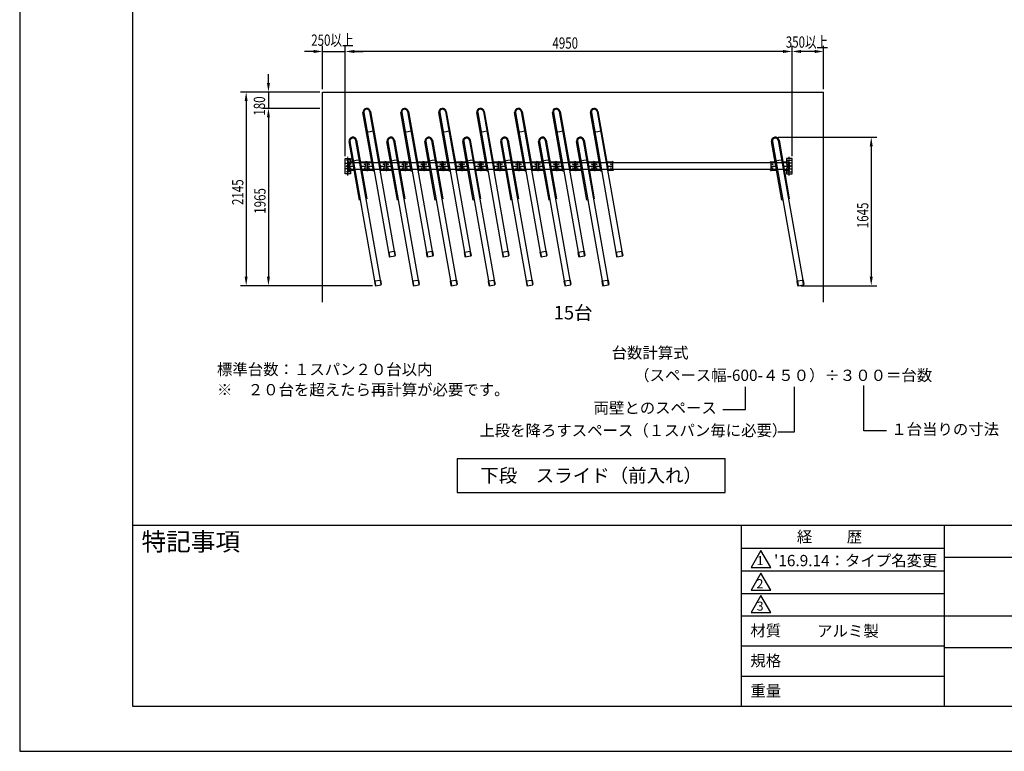
# Model space of a CAD drawing. Extents: x 0 to 21000, y 0 to 14850.
# Drawn here: x 0 to 10908, y 0 to 8106 of the extents above; entities that cross this region are included whole.
import ezdxf
from ezdxf.enums import TextEntityAlignment as Align

# ---------------------------------------------------------------- set-up
doc = ezdxf.new("R2010")
doc.units = 0
doc.header["$LTSCALE"] = 0.3
doc.linetypes.add('CENTER', pattern=[50.8, 31.75, -6.35, 6.35, -6.35])
doc.layers.get('0').update_dxf_attribs({"linetype": 'CONTINUOUS'})
doc.layers.get('DEFPOINTS').update_dxf_attribs({"linetype": 'CONTINUOUS'})
for name, color, linetype in [('CENTER', 6, 'CENTER'), ('DIMS', 1, 'CONTINUOUS'), ('GENKYO', 3, 'CONTINUOUS'), ('MODEL2', 3, 'CONTINUOUS'), ('TEXT', 7, 'CONTINUOUS'), ('TITLE', 7, 'CONTINUOUS')]:
    doc.layers.add(name, color=color, linetype=linetype)
doc.styles.add('DIMS', font='romans.shx', dxfattribs={"width": 0.75, "bigfont": 'bigfont.shx'})
doc.styles.add('KANJI12', font='txt.shx', dxfattribs={"width": 0.75, "height": 120, "bigfont": 'bigfont'})
doc.styles.get("Standard").update_dxf_attribs({"font": 'romans.shx', "bigfont": 'bigfont.shx'})

# ---------------------------------------------------------------- blocks, each defined once
blk = doc.blocks.new('*U87')
at = {"layer": 'DIMS', "color": 7, "style": 'DIMS', "width": 0.75}
blk.add_text('250以上', height=125, dxfattribs=at).set_placement((3230, 7817))
blk = doc.blocks.new('*U88')
at = {"layer": 'DIMS', "color": 7, "style": 'DIMS', "width": 0.75}
blk.add_text('4950', height=125, dxfattribs=at).set_placement((5902, 7785))
blk = doc.blocks.new('*U89')
at = {"layer": 'DIMS', "color": 7, "style": 'DIMS', "width": 0.75}
blk.add_text('350以上', height=125, dxfattribs=at).set_placement((8487, 7796))
blk = doc.blocks.new('*U90')
at = {"layer": 'DIMS', "color": 7, "style": 'DIMS', "width": 0.75}
blk.add_text('180', height=125, rotation=90, dxfattribs=at).set_placement((2718, 7043))
blk = doc.blocks.new('*U91')
at = {"layer": 'DIMS', "color": 7, "style": 'DIMS', "width": 0.75}
blk.add_text('1965', height=125, rotation=90, dxfattribs=at).set_placement((2724, 5956))
blk = doc.blocks.new('*U92')
at = {"layer": 'DIMS', "color": 7, "style": 'DIMS', "width": 0.75}
blk.add_text('2145', height=125, rotation=90, dxfattribs=at).set_placement((2478, 6053))
blk = doc.blocks.new('*U93')
at = {"layer": 'DIMS', "color": 7, "style": 'DIMS', "width": 0.75}
blk.add_text('1645', height=125, rotation=90, dxfattribs=at).set_placement((9402, 5796))

msp = doc.modelspace()

# ---------------------------------------------------------------- linework, layer by layer
for p, q in [((3838, 7124), (3840, 7114)), ((4258, 7124), (4260, 7114)), ((4678, 7124), (4680, 7114)), ((5098, 7124), (5100, 7114)), ((5518, 7124), (5520, 7114)), ((5938, 7124), (5940, 7114)), ((6358, 7124), (6360, 7114)), ((3918, 6427), (3803, 7077)), ((3814, 7077), (4086, 5531)), ((3877, 7088), (4149, 5542)), ((3886, 7090), (4001, 6442)), ((4338, 6427), (4223, 7077)), ((4234, 7077), (4506, 5531)), ((4297, 7088), (4569, 5542)), ((4306, 7090), (4421, 6442)), ((4758, 6427), (4643, 7077)), ((4654, 7077), (4926, 5531)), ((4717, 7088), (4989, 5542)), ((4726, 7090), (4841, 6442)), ((5178, 6427), (5063, 7077)), ((5074, 7077), (5346, 5531)), ((5137, 7088), (5409, 5542)), ((5146, 7090), (5261, 6442)), ((5598, 6427), (5483, 7077)), ((5494, 7077), (5766, 5531)), ((5557, 7088), (5829, 5542)), ((5566, 7090), (5681, 6442)), ((6018, 6427), (5903, 7077)), ((5914, 7077), (6186, 5531)), ((5977, 7088), (6249, 5542)), ((5986, 7090), (6101, 6442)), ((6438, 6427), (6323, 7077)), ((6334, 7077), (6606, 5531)), ((6397, 7088), (6669, 5542)), ((6406, 7090), (6521, 6442)), ((3883, 6868), (3914, 6873)), ((4303, 6868), (4334, 6873)), ((4723, 6868), (4754, 6873)), ((5143, 6868), (5174, 6873)), ((5563, 6868), (5594, 6873)), ((5983, 6868), (6014, 6873)), ((6403, 6868), (6434, 6873)), ((3683, 6804), (3685, 6794)), ((3722, 6768), (3995, 5222)), ((3732, 6770), (3846, 6122)), ((3851, 6862), (3883, 6868)), ((4103, 6804), (4105, 6794)), ((4142, 6768), (4415, 5222)), ((4152, 6770), (4266, 6122)), ((4271, 6862), (4303, 6868)), ((4523, 6804), (4525, 6794)), ((4562, 6768), (4835, 5222)), ((4572, 6770), (4686, 6122)), ((4691, 6862), (4723, 6868)), ((4943, 6804), (4945, 6794)), ((4982, 6768), (5255, 5222)), ((4992, 6770), (5106, 6122)), ((5111, 6862), (5143, 6868)), ((5363, 6804), (5365, 6794)), ((5402, 6768), (5675, 5222)), ((5412, 6770), (5526, 6122)), ((5531, 6862), (5563, 6868)), ((5783, 6804), (5785, 6794)), ((5822, 6768), (6095, 5222)), ((5832, 6770), (5946, 6122)), ((5951, 6862), (5983, 6868)), ((6203, 6804), (6205, 6794)), ((6242, 6768), (6515, 5222)), ((6252, 6770), (6366, 6122)), ((6371, 6862), (6403, 6868)), ((8363, 6804), (8365, 6794)), ((8402, 6768), (8675, 5222)), ((8412, 6770), (8526, 6122)), ((3764, 6107), (3649, 6757)), ((3659, 6756), (3932, 5211)), ((4184, 6107), (4069, 6757)), ((4079, 6756), (4352, 5211)), ((4604, 6107), (4489, 6757)), ((4499, 6756), (4772, 5211)), ((5024, 6107), (4909, 6757)), ((4919, 6756), (5192, 5211)), ((5444, 6107), (5329, 6757)), ((5339, 6756), (5612, 5211)), ((5864, 6107), (5749, 6757)), ((5759, 6756), (6032, 5211)), ((6284, 6107), (6169, 6757)), ((6179, 6756), (6452, 5211)), ((8444, 6107), (8329, 6757)), ((8339, 6756), (8612, 5211)), ((3697, 6542), (3729, 6548)), ((3729, 6548), (3760, 6553)), ((4117, 6542), (4149, 6548)), ((4149, 6548), (4180, 6553)), ((4537, 6542), (4569, 6548)), ((4569, 6548), (4600, 6553)), ((4957, 6542), (4989, 6548)), ((4989, 6548), (5020, 6553)), ((5377, 6542), (5409, 6548)), ((5409, 6548), (5440, 6553)), ((5797, 6542), (5829, 6548)), ((5829, 6548), (5860, 6553)), ((6217, 6542), (6249, 6548)), ((6249, 6548), (6280, 6553)), ((8377, 6542), (8409, 6548)), ((8409, 6548), (8440, 6553)), ((8556, 6569), (8496, 6569)), ((8496, 6569), (8496, 6504)), ((8556, 6400), (8556, 6569)), ((3609, 6516), (3636, 6516)), ((3636, 6452), (3609, 6452)), ((3634, 6452), (3634, 6516)), ((3636, 6532), (3646, 6534)), ((3636, 6528), (3636, 6532)), ((3636, 6528), (3636, 6524)), ((3636, 6524), (3646, 6522)), ((3636, 6519), (3636, 6449)), ((3636, 6516), (3636, 6452)), ((3636, 6516), (3641, 6516)), ((3641, 6511), (3636, 6511)), ((3636, 6457), (3641, 6457)), ((3641, 6452), (3636, 6452)), ((3636, 6444), (3646, 6446)), ((3636, 6440), (3636, 6444)), ((3636, 6440), (3636, 6436)), ((3636, 6436), (3646, 6434)), ((3641, 6516), (3641, 6511)), ((3641, 6457), (3641, 6452)), ((3646, 6528), (3646, 6534)), ((3646, 6532), (3689, 6532)), ((3646, 6484), (3646, 6532)), ((3646, 6532), (3646, 6528)), ((3646, 6528), (3646, 6522)), ((3646, 6484), (3646, 6505)), ((3646, 6437), (3646, 6484)), ((3646, 6484), (3698, 6484)), ((3646, 6484), (3646, 6463)), ((3646, 6440), (3646, 6446)), ((3646, 6437), (3646, 6440)), ((3646, 6440), (3646, 6434)), ((3705, 6437), (3646, 6437)), ((3774, 6532), (3836, 6532)), ((3783, 6484), (3836, 6484)), ((3836, 6437), (3791, 6437)), ((3836, 6528), (3836, 6534)), ((3846, 6532), (3836, 6534)), ((3836, 6532), (3836, 6484)), ((3836, 6532), (3836, 6528)), ((3836, 6528), (3836, 6522)), ((3846, 6524), (3836, 6522)), ((3836, 6484), (3836, 6505)), ((3836, 6484), (3836, 6437)), ((3836, 6484), (3836, 6463)), ((3836, 6440), (3836, 6446)), ((3846, 6444), (3836, 6446)), ((3836, 6437), (3836, 6440)), ((3836, 6440), (3836, 6434)), ((3846, 6436), (3836, 6434)), ((3846, 6532), (3856, 6534)), ((3846, 6528), (3846, 6532)), ((3846, 6528), (3846, 6532)), ((3846, 6528), (3846, 6524)), ((3846, 6528), (3846, 6524)), ((3846, 6524), (3856, 6522)), ((3846, 6444), (3856, 6446)), ((3846, 6440), (3846, 6444)), ((3846, 6440), (3846, 6444)), ((3846, 6440), (3846, 6436)), ((3846, 6440), (3846, 6436)), ((3846, 6436), (3856, 6434)), ((3856, 6528), (3856, 6534)), ((3856, 6532), (3900, 6532)), ((3856, 6484), (3856, 6532)), ((3856, 6532), (3856, 6528)), ((3856, 6528), (3856, 6522)), ((3856, 6484), (3856, 6505)), ((3856, 6437), (3856, 6484)), ((3856, 6484), (3909, 6484)), ((3856, 6484), (3856, 6463)), ((3856, 6440), (3856, 6446)), ((3856, 6437), (3856, 6440)), ((3856, 6440), (3856, 6434)), ((3916, 6437), (3856, 6437)), ((3985, 6532), (4046, 6532)), ((4001, 6442), (3991, 6440)), ((4046, 6437), (3991, 6437)), ((3994, 6484), (4046, 6484)), ((4046, 6528), (4046, 6534)), ((4056, 6532), (4046, 6534)), ((4046, 6532), (4046, 6484)), ((4046, 6532), (4046, 6528)), ((4046, 6528), (4046, 6522)), ((4056, 6524), (4046, 6522)), ((4046, 6484), (4046, 6505)), ((4046, 6484), (4046, 6437)), ((4046, 6484), (4046, 6463)), ((4046, 6440), (4046, 6446)), ((4056, 6444), (4046, 6446)), ((4046, 6437), (4046, 6440)), ((4046, 6440), (4046, 6434)), ((4056, 6436), (4046, 6434)), ((4056, 6532), (4066, 6534)), ((4056, 6528), (4056, 6532)), ((4056, 6528), (4056, 6532)), ((4056, 6528), (4056, 6524)), ((4056, 6528), (4056, 6524)), ((4056, 6524), (4066, 6522)), ((4056, 6444), (4066, 6446)), ((4056, 6440), (4056, 6444)), ((4056, 6440), (4056, 6444)), ((4056, 6440), (4056, 6436)), ((4056, 6440), (4056, 6436)), ((4056, 6436), (4066, 6434)), ((4066, 6528), (4066, 6534)), ((4066, 6532), (4109, 6532)), ((4066, 6484), (4066, 6532)), ((4066, 6532), (4066, 6528)), ((4066, 6528), (4066, 6522)), ((4066, 6484), (4066, 6505)), ((4066, 6437), (4066, 6484)), ((4066, 6484), (4118, 6484)), ((4066, 6484), (4066, 6463)), ((4066, 6440), (4066, 6446)), ((4066, 6437), (4066, 6440)), ((4066, 6440), (4066, 6434)), ((4125, 6437), (4066, 6437)), ((4194, 6532), (4256, 6532)), ((4203, 6484), (4256, 6484)), ((4256, 6437), (4211, 6437)), ((4256, 6528), (4256, 6534)), ((4266, 6532), (4256, 6534)), ((4256, 6532), (4256, 6484)), ((4256, 6532), (4256, 6528)), ((4256, 6528), (4256, 6522)), ((4266, 6524), (4256, 6522)), ((4256, 6484), (4256, 6505)), ((4256, 6484), (4256, 6437)), ((4256, 6484), (4256, 6463)), ((4256, 6440), (4256, 6446)), ((4266, 6444), (4256, 6446)), ((4256, 6437), (4256, 6440)), ((4256, 6440), (4256, 6434)), ((4266, 6436), (4256, 6434)), ((4266, 6532), (4276, 6534)), ((4266, 6528), (4266, 6532)), ((4266, 6528), (4266, 6532)), ((4266, 6528), (4266, 6524)), ((4266, 6528), (4266, 6524)), ((4266, 6524), (4276, 6522)), ((4266, 6444), (4276, 6446)), ((4266, 6440), (4266, 6444)), ((4266, 6440), (4266, 6444)), ((4266, 6440), (4266, 6436)), ((4266, 6440), (4266, 6436)), ((4266, 6436), (4276, 6434)), ((4276, 6528), (4276, 6534)), ((4276, 6532), (4320, 6532)), ((4276, 6484), (4276, 6532)), ((4276, 6532), (4276, 6528)), ((4276, 6528), (4276, 6522)), ((4276, 6484), (4276, 6505)), ((4276, 6437), (4276, 6484)), ((4276, 6484), (4329, 6484)), ((4276, 6484), (4276, 6463)), ((4276, 6440), (4276, 6446)), ((4276, 6437), (4276, 6440)), ((4276, 6440), (4276, 6434)), ((4336, 6437), (4276, 6437)), ((4405, 6532), (4466, 6532)), ((4421, 6442), (4411, 6440)), ((4466, 6437), (4411, 6437)), ((4414, 6484), (4466, 6484)), ((4466, 6528), (4466, 6534)), ((4476, 6532), (4466, 6534)), ((4466, 6532), (4466, 6484)), ((4466, 6532), (4466, 6528)), ((4466, 6528), (4466, 6522)), ((4476, 6524), (4466, 6522)), ((4466, 6484), (4466, 6505)), ((4466, 6484), (4466, 6437)), ((4466, 6484), (4466, 6463)), ((4466, 6440), (4466, 6446)), ((4476, 6444), (4466, 6446)), ((4466, 6437), (4466, 6440)), ((4466, 6440), (4466, 6434)), ((4476, 6436), (4466, 6434)), ((4476, 6532), (4486, 6534)), ((4476, 6528), (4476, 6532)), ((4476, 6528), (4476, 6532)), ((4476, 6528), (4476, 6524)), ((4476, 6528), (4476, 6524)), ((4476, 6524), (4486, 6522)), ((4476, 6444), (4486, 6446)), ((4476, 6440), (4476, 6444)), ((4476, 6440), (4476, 6444)), ((4476, 6440), (4476, 6436)), ((4476, 6440), (4476, 6436)), ((4476, 6436), (4486, 6434)), ((4486, 6528), (4486, 6534)), ((4486, 6532), (4529, 6532)), ((4486, 6484), (4486, 6532)), ((4486, 6532), (4486, 6528)), ((4486, 6528), (4486, 6522)), ((4486, 6484), (4486, 6505)), ((4486, 6437), (4486, 6484)), ((4486, 6484), (4538, 6484)), ((4486, 6484), (4486, 6463)), ((4486, 6440), (4486, 6446)), ((4486, 6437), (4486, 6440)), ((4486, 6440), (4486, 6434)), ((4545, 6437), (4486, 6437)), ((4614, 6532), (4676, 6532)), ((4623, 6484), (4676, 6484)), ((4676, 6437), (4631, 6437)), ((4676, 6528), (4676, 6534)), ((4686, 6532), (4676, 6534)), ((4676, 6532), (4676, 6484)), ((4676, 6532), (4676, 6528)), ((4676, 6528), (4676, 6522)), ((4686, 6524), (4676, 6522)), ((4676, 6484), (4676, 6505)), ((4676, 6484), (4676, 6437)), ((4676, 6484), (4676, 6463)), ((4676, 6440), (4676, 6446)), ((4686, 6444), (4676, 6446)), ((4676, 6437), (4676, 6440)), ((4676, 6440), (4676, 6434)), ((4686, 6436), (4676, 6434)), ((4686, 6532), (4696, 6534)), ((4686, 6528), (4686, 6532)), ((4686, 6528), (4686, 6532)), ((4686, 6528), (4686, 6524)), ((4686, 6528), (4686, 6524)), ((4686, 6524), (4696, 6522)), ((4686, 6444), (4696, 6446)), ((4686, 6440), (4686, 6444)), ((4686, 6440), (4686, 6444)), ((4686, 6440), (4686, 6436)), ((4686, 6440), (4686, 6436)), ((4686, 6436), (4696, 6434)), ((4696, 6528), (4696, 6534)), ((4696, 6532), (4740, 6532)), ((4696, 6484), (4696, 6532)), ((4696, 6532), (4696, 6528)), ((4696, 6528), (4696, 6522)), ((4696, 6484), (4696, 6505)), ((4696, 6437), (4696, 6484)), ((4696, 6484), (4749, 6484)), ((4696, 6484), (4696, 6463)), ((4696, 6440), (4696, 6446)), ((4696, 6437), (4696, 6440)), ((4696, 6440), (4696, 6434)), ((4756, 6437), (4696, 6437)), ((4825, 6532), (4886, 6532)), ((4841, 6442), (4831, 6440)), ((4886, 6437), (4831, 6437)), ((4834, 6484), (4886, 6484)), ((4886, 6528), (4886, 6534)), ((4896, 6532), (4886, 6534)), ((4886, 6532), (4886, 6484)), ((4886, 6532), (4886, 6528)), ((4886, 6528), (4886, 6522)), ((4896, 6524), (4886, 6522)), ((4886, 6484), (4886, 6505)), ((4886, 6484), (4886, 6437)), ((4886, 6484), (4886, 6463)), ((4886, 6440), (4886, 6446)), ((4896, 6444), (4886, 6446)), ((4886, 6437), (4886, 6440)), ((4886, 6440), (4886, 6434)), ((4896, 6436), (4886, 6434)), ((4896, 6532), (4906, 6534)), ((4896, 6528), (4896, 6532)), ((4896, 6528), (4896, 6532)), ((4896, 6528), (4896, 6524)), ((4896, 6528), (4896, 6524)), ((4896, 6524), (4906, 6522)), ((4896, 6444), (4906, 6446)), ((4896, 6440), (4896, 6444)), ((4896, 6440), (4896, 6444)), ((4896, 6440), (4896, 6436)), ((4896, 6440), (4896, 6436)), ((4896, 6436), (4906, 6434)), ((4906, 6528), (4906, 6534)), ((4906, 6532), (4949, 6532)), ((4906, 6484), (4906, 6532)), ((4906, 6532), (4906, 6528)), ((4906, 6528), (4906, 6522)), ((4906, 6484), (4906, 6505)), ((4906, 6437), (4906, 6484)), ((4906, 6484), (4958, 6484)), ((4906, 6484), (4906, 6463)), ((4906, 6440), (4906, 6446)), ((4906, 6437), (4906, 6440)), ((4906, 6440), (4906, 6434)), ((4965, 6437), (4906, 6437)), ((5034, 6532), (5096, 6532)), ((5043, 6484), (5096, 6484)), ((5096, 6437), (5051, 6437)), ((5096, 6528), (5096, 6534)), ((5106, 6532), (5096, 6534)), ((5096, 6532), (5096, 6484)), ((5096, 6532), (5096, 6528)), ((5096, 6528), (5096, 6522)), ((5106, 6524), (5096, 6522)), ((5096, 6484), (5096, 6505)), ((5096, 6484), (5096, 6437)), ((5096, 6484), (5096, 6463)), ((5096, 6440), (5096, 6446)), ((5106, 6444), (5096, 6446)), ((5096, 6437), (5096, 6440)), ((5096, 6440), (5096, 6434)), ((5106, 6436), (5096, 6434)), ((5106, 6532), (5116, 6534)), ((5106, 6528), (5106, 6532)), ((5106, 6528), (5106, 6532)), ((5106, 6528), (5106, 6524)), ((5106, 6528), (5106, 6524)), ((5106, 6524), (5116, 6522)), ((5106, 6444), (5116, 6446)), ((5106, 6440), (5106, 6444)), ((5106, 6440), (5106, 6444)), ((5106, 6440), (5106, 6436)), ((5106, 6440), (5106, 6436)), ((5106, 6436), (5116, 6434)), ((5116, 6528), (5116, 6534)), ((5116, 6532), (5160, 6532)), ((5116, 6484), (5116, 6532)), ((5116, 6532), (5116, 6528)), ((5116, 6528), (5116, 6522)), ((5116, 6484), (5116, 6505)), ((5116, 6437), (5116, 6484)), ((5116, 6484), (5169, 6484)), ((5116, 6484), (5116, 6463)), ((5116, 6440), (5116, 6446)), ((5116, 6437), (5116, 6440)), ((5116, 6440), (5116, 6434)), ((5176, 6437), (5116, 6437)), ((5245, 6532), (5306, 6532)), ((5261, 6442), (5251, 6440)), ((5306, 6437), (5251, 6437)), ((5254, 6484), (5306, 6484)), ((5306, 6528), (5306, 6534)), ((5316, 6532), (5306, 6534)), ((5306, 6532), (5306, 6484)), ((5306, 6532), (5306, 6528)), ((5306, 6528), (5306, 6522)), ((5316, 6524), (5306, 6522)), ((5306, 6484), (5306, 6505)), ((5306, 6484), (5306, 6437)), ((5306, 6484), (5306, 6463)), ((5306, 6440), (5306, 6446)), ((5316, 6444), (5306, 6446)), ((5306, 6437), (5306, 6440)), ((5306, 6440), (5306, 6434)), ((5316, 6436), (5306, 6434)), ((5316, 6532), (5326, 6534)), ((5316, 6528), (5316, 6532)), ((5316, 6528), (5316, 6532)), ((5316, 6528), (5316, 6524)), ((5316, 6528), (5316, 6524)), ((5316, 6524), (5326, 6522)), ((5316, 6444), (5326, 6446)), ((5316, 6440), (5316, 6444)), ((5316, 6440), (5316, 6444)), ((5316, 6440), (5316, 6436)), ((5316, 6440), (5316, 6436)), ((5316, 6436), (5326, 6434)), ((5326, 6528), (5326, 6534)), ((5326, 6532), (5369, 6532)), ((5326, 6484), (5326, 6532)), ((5326, 6532), (5326, 6528)), ((5326, 6528), (5326, 6522)), ((5326, 6484), (5326, 6505)), ((5326, 6437), (5326, 6484)), ((5326, 6484), (5378, 6484)), ((5326, 6484), (5326, 6463)), ((5326, 6440), (5326, 6446)), ((5326, 6437), (5326, 6440)), ((5326, 6440), (5326, 6434)), ((5385, 6437), (5326, 6437)), ((5454, 6532), (5516, 6532)), ((5463, 6484), (5516, 6484)), ((5516, 6437), (5471, 6437)), ((5516, 6528), (5516, 6534)), ((5526, 6532), (5516, 6534)), ((5516, 6532), (5516, 6484)), ((5516, 6532), (5516, 6528)), ((5516, 6528), (5516, 6522)), ((5526, 6524), (5516, 6522)), ((5516, 6484), (5516, 6505)), ((5516, 6484), (5516, 6437)), ((5516, 6484), (5516, 6463)), ((5516, 6440), (5516, 6446)), ((5526, 6444), (5516, 6446)), ((5516, 6437), (5516, 6440)), ((5516, 6440), (5516, 6434)), ((5526, 6436), (5516, 6434)), ((5526, 6532), (5536, 6534)), ((5526, 6528), (5526, 6532)), ((5526, 6528), (5526, 6532)), ((5526, 6528), (5526, 6524)), ((5526, 6528), (5526, 6524)), ((5526, 6524), (5536, 6522)), ((5526, 6444), (5536, 6446)), ((5526, 6440), (5526, 6444)), ((5526, 6440), (5526, 6444)), ((5526, 6440), (5526, 6436)), ((5526, 6440), (5526, 6436)), ((5526, 6436), (5536, 6434)), ((5536, 6528), (5536, 6534)), ((5536, 6532), (5580, 6532)), ((5536, 6484), (5536, 6532)), ((5536, 6532), (5536, 6528)), ((5536, 6528), (5536, 6522)), ((5536, 6484), (5536, 6505)), ((5536, 6437), (5536, 6484)), ((5536, 6484), (5589, 6484)), ((5536, 6484), (5536, 6463)), ((5536, 6440), (5536, 6446)), ((5536, 6437), (5536, 6440)), ((5536, 6440), (5536, 6434)), ((5596, 6437), (5536, 6437)), ((5665, 6532), (5726, 6532)), ((5681, 6442), (5671, 6440)), ((5726, 6437), (5671, 6437)), ((5674, 6484), (5726, 6484)), ((5726, 6528), (5726, 6534)), ((5736, 6532), (5726, 6534)), ((5726, 6532), (5726, 6484)), ((5726, 6532), (5726, 6528)), ((5726, 6528), (5726, 6522)), ((5736, 6524), (5726, 6522)), ((5726, 6484), (5726, 6505)), ((5726, 6484), (5726, 6437)), ((5726, 6484), (5726, 6463)), ((5726, 6440), (5726, 6446)), ((5736, 6444), (5726, 6446)), ((5726, 6437), (5726, 6440)), ((5726, 6440), (5726, 6434)), ((5736, 6436), (5726, 6434)), ((5736, 6532), (5746, 6534)), ((5736, 6528), (5736, 6532)), ((5736, 6528), (5736, 6532)), ((5736, 6528), (5736, 6524)), ((5736, 6528), (5736, 6524)), ((5736, 6524), (5746, 6522)), ((5736, 6444), (5746, 6446)), ((5736, 6440), (5736, 6444)), ((5736, 6440), (5736, 6444)), ((5736, 6440), (5736, 6436)), ((5736, 6440), (5736, 6436)), ((5736, 6436), (5746, 6434)), ((5746, 6528), (5746, 6534)), ((5746, 6532), (5789, 6532)), ((5746, 6484), (5746, 6532)), ((5746, 6532), (5746, 6528)), ((5746, 6528), (5746, 6522)), ((5746, 6484), (5746, 6505)), ((5746, 6437), (5746, 6484)), ((5746, 6484), (5798, 6484)), ((5746, 6484), (5746, 6463)), ((5746, 6440), (5746, 6446)), ((5746, 6437), (5746, 6440)), ((5746, 6440), (5746, 6434)), ((5805, 6437), (5746, 6437)), ((5874, 6532), (5936, 6532)), ((5883, 6484), (5936, 6484)), ((5936, 6437), (5891, 6437)), ((5936, 6528), (5936, 6534)), ((5946, 6532), (5936, 6534)), ((5936, 6532), (5936, 6484)), ((5936, 6532), (5936, 6528)), ((5936, 6528), (5936, 6522)), ((5946, 6524), (5936, 6522)), ((5936, 6484), (5936, 6505)), ((5936, 6484), (5936, 6437)), ((5936, 6484), (5936, 6463)), ((5936, 6440), (5936, 6446)), ((5946, 6444), (5936, 6446)), ((5936, 6437), (5936, 6440)), ((5936, 6440), (5936, 6434)), ((5946, 6436), (5936, 6434)), ((5946, 6532), (5956, 6534)), ((5946, 6528), (5946, 6532)), ((5946, 6528), (5946, 6532)), ((5946, 6528), (5946, 6524)), ((5946, 6528), (5946, 6524)), ((5946, 6524), (5956, 6522)), ((5946, 6444), (5956, 6446)), ((5946, 6440), (5946, 6444)), ((5946, 6440), (5946, 6444)), ((5946, 6440), (5946, 6436)), ((5946, 6440), (5946, 6436)), ((5946, 6436), (5956, 6434)), ((5956, 6528), (5956, 6534)), ((5956, 6532), (6000, 6532)), ((5956, 6484), (5956, 6532)), ((5956, 6532), (5956, 6528)), ((5956, 6528), (5956, 6522)), ((5956, 6484), (5956, 6505)), ((5956, 6437), (5956, 6484)), ((5956, 6484), (6009, 6484)), ((5956, 6484), (5956, 6463)), ((5956, 6440), (5956, 6446)), ((5956, 6437), (5956, 6440)), ((5956, 6440), (5956, 6434)), ((6016, 6437), (5956, 6437)), ((6085, 6532), (6146, 6532)), ((6101, 6442), (6091, 6440)), ((6146, 6437), (6091, 6437)), ((6094, 6484), (6146, 6484)), ((6146, 6528), (6146, 6534)), ((6156, 6532), (6146, 6534)), ((6146, 6532), (6146, 6484)), ((6146, 6532), (6146, 6528)), ((6146, 6528), (6146, 6522)), ((6156, 6524), (6146, 6522)), ((6146, 6484), (6146, 6505)), ((6146, 6484), (6146, 6437)), ((6146, 6484), (6146, 6463)), ((6146, 6440), (6146, 6446)), ((6156, 6444), (6146, 6446)), ((6146, 6437), (6146, 6440)), ((6146, 6440), (6146, 6434)), ((6156, 6436), (6146, 6434)), ((6156, 6532), (6166, 6534)), ((6156, 6528), (6156, 6532)), ((6156, 6528), (6156, 6532)), ((6156, 6528), (6156, 6524)), ((6156, 6528), (6156, 6524)), ((6156, 6524), (6166, 6522)), ((6156, 6444), (6166, 6446)), ((6156, 6440), (6156, 6444)), ((6156, 6440), (6156, 6444)), ((6156, 6440), (6156, 6436)), ((6156, 6440), (6156, 6436)), ((6156, 6436), (6166, 6434)), ((6166, 6528), (6166, 6534)), ((6166, 6532), (6209, 6532)), ((6166, 6484), (6166, 6532)), ((6166, 6532), (6166, 6528)), ((6166, 6528), (6166, 6522)), ((6166, 6484), (6166, 6505)), ((6166, 6437), (6166, 6484)), ((6166, 6484), (6218, 6484)), ((6166, 6484), (6166, 6463)), ((6166, 6440), (6166, 6446)), ((6166, 6437), (6166, 6440)), ((6166, 6440), (6166, 6434)), ((6225, 6437), (6166, 6437)), ((6294, 6532), (6356, 6532)), ((6303, 6484), (6356, 6484)), ((6356, 6437), (6311, 6437)), ((6356, 6528), (6356, 6534)), ((6366, 6532), (6356, 6534)), ((6356, 6532), (6356, 6484)), ((6356, 6532), (6356, 6528)), ((6356, 6528), (6356, 6522)), ((6366, 6524), (6356, 6522)), ((6356, 6484), (6356, 6505)), ((6356, 6484), (6356, 6437)), ((6356, 6484), (6356, 6463)), ((6356, 6440), (6356, 6446)), ((6366, 6444), (6356, 6446)), ((6356, 6437), (6356, 6440)), ((6356, 6440), (6356, 6434)), ((6366, 6436), (6356, 6434)), ((6366, 6532), (6376, 6534)), ((6366, 6528), (6366, 6532)), ((6366, 6528), (6366, 6532)), ((6366, 6528), (6366, 6524)), ((6366, 6528), (6366, 6524)), ((6366, 6524), (6376, 6522)), ((6366, 6444), (6376, 6446)), ((6366, 6440), (6366, 6444)), ((6366, 6440), (6366, 6444)), ((6366, 6440), (6366, 6436)), ((6366, 6440), (6366, 6436)), ((6366, 6436), (6376, 6434)), ((6376, 6528), (6376, 6534)), ((6376, 6532), (6420, 6532)), ((6376, 6484), (6376, 6532)), ((6376, 6532), (6376, 6528)), ((6376, 6528), (6376, 6522)), ((6376, 6484), (6376, 6505)), ((6376, 6437), (6376, 6484)), ((6376, 6484), (6429, 6484)), ((6376, 6484), (6376, 6463)), ((6376, 6440), (6376, 6446)), ((6376, 6437), (6376, 6440)), ((6376, 6440), (6376, 6434)), ((6436, 6437), (6376, 6437)), ((6505, 6532), (6566, 6532)), ((6521, 6442), (6511, 6440)), ((6566, 6437), (6511, 6437)), ((6514, 6484), (6566, 6484)), ((6566, 6528), (6566, 6534)), ((6576, 6532), (6566, 6534)), ((6566, 6532), (6566, 6484)), ((6566, 6532), (6566, 6528)), ((6566, 6528), (6566, 6522)), ((6576, 6524), (6566, 6522)), ((6566, 6484), (6566, 6505)), ((6566, 6484), (6566, 6437)), ((6566, 6484), (6566, 6463)), ((6566, 6440), (6566, 6446)), ((6576, 6444), (6566, 6446)), ((6566, 6437), (6566, 6440)), ((6566, 6440), (6566, 6434)), ((6576, 6436), (6566, 6434)), ((6576, 6528), (6576, 6532)), ((6576, 6528), (6576, 6524)), ((6576, 6440), (6576, 6444)), ((6576, 6440), (6576, 6436)), ((8316, 6532), (8326, 6534)), ((8316, 6528), (8316, 6532)), ((8316, 6528), (8316, 6524)), ((8316, 6524), (8326, 6522)), ((8316, 6444), (8326, 6446)), ((8316, 6440), (8316, 6444)), ((8316, 6440), (8316, 6436)), ((8316, 6436), (8326, 6434)), ((8326, 6528), (8326, 6534)), ((8326, 6532), (8369, 6532)), ((8326, 6484), (8326, 6532)), ((8326, 6532), (8326, 6528)), ((8326, 6528), (8326, 6522)), ((8326, 6484), (8326, 6505)), ((8326, 6437), (8326, 6484)), ((8326, 6484), (8378, 6484)), ((8326, 6484), (8326, 6463)), ((8326, 6440), (8326, 6446)), ((8326, 6437), (8326, 6440)), ((8326, 6440), (8326, 6434)), ((8385, 6437), (8326, 6437)), ((8454, 6532), (8516, 6532)), ((8463, 6484), (8516, 6484)), ((8516, 6437), (8471, 6437)), ((8496, 6464), (8496, 6400)), ((8516, 6528), (8516, 6534)), ((8526, 6532), (8516, 6534)), ((8516, 6532), (8516, 6484)), ((8516, 6532), (8516, 6528)), ((8516, 6528), (8516, 6522)), ((8526, 6524), (8516, 6522)), ((8516, 6484), (8516, 6505)), ((8516, 6484), (8516, 6437)), ((8516, 6484), (8516, 6463)), ((8516, 6440), (8516, 6446)), ((8526, 6444), (8516, 6446)), ((8516, 6437), (8516, 6440)), ((8516, 6440), (8516, 6434)), ((8526, 6436), (8516, 6434)), ((8526, 6516), (8521, 6516)), ((8521, 6516), (8521, 6511)), ((8521, 6511), (8526, 6511)), ((8526, 6457), (8521, 6457)), ((8521, 6457), (8521, 6452)), ((8521, 6452), (8526, 6452)), ((8526, 6528), (8526, 6532)), ((8526, 6528), (8526, 6524)), ((8526, 6519), (8526, 6449)), ((8553, 6516), (8526, 6516)), ((8526, 6516), (8526, 6452)), ((8526, 6452), (8553, 6452)), ((8526, 6440), (8526, 6444)), ((8526, 6440), (8526, 6436)), ((8527, 6452), (8527, 6516)), ((3928, 6429), (3918, 6427)), ((4348, 6429), (4338, 6427)), ((4768, 6429), (4758, 6427)), ((5188, 6429), (5178, 6427)), ((5608, 6429), (5598, 6427)), ((6028, 6429), (6018, 6427)), ((6448, 6429), (6438, 6427)), ((8496, 6400), (8556, 6400)), ((3773, 6109), (3764, 6107)), ((3846, 6122), (3836, 6120)), ((4193, 6109), (4184, 6107)), ((4266, 6122), (4256, 6120)), ((4613, 6109), (4604, 6107)), ((4686, 6122), (4676, 6120)), ((5033, 6109), (5024, 6107)), ((5106, 6122), (5096, 6120)), ((5453, 6109), (5444, 6107)), ((5526, 6122), (5516, 6120)), ((5873, 6109), (5864, 6107)), ((5946, 6122), (5936, 6120)), ((6293, 6109), (6284, 6107)), ((6366, 6122), (6356, 6120)), ((8453, 6109), (8444, 6107)), ((8526, 6122), (8516, 6120)), ((4084, 5528), (4092, 5481)), ((4086, 5531), (4149, 5542)), ((4089, 5529), (4089, 5529)), ((4089, 5529), (4097, 5482)), ((4095, 5479), (4158, 5490)), ((4147, 5539), (4155, 5492)), ((4152, 5540), (4160, 5496)), ((4152, 5540), (4160, 5493)), ((4504, 5528), (4512, 5481)), ((4506, 5531), (4569, 5542)), ((4509, 5529), (4509, 5529)), ((4509, 5529), (4517, 5482)), ((4515, 5479), (4578, 5490)), ((4567, 5539), (4575, 5492)), ((4572, 5540), (4580, 5496)), ((4572, 5540), (4580, 5493)), ((4924, 5528), (4932, 5481)), ((4926, 5531), (4989, 5542)), ((4929, 5529), (4929, 5529)), ((4929, 5529), (4937, 5482)), ((4935, 5479), (4998, 5490)), ((4987, 5539), (4995, 5492)), ((4992, 5540), (5000, 5496)), ((4992, 5540), (5000, 5493)), ((5344, 5528), (5352, 5481)), ((5346, 5531), (5409, 5542)), ((5349, 5529), (5349, 5529)), ((5349, 5529), (5357, 5482)), ((5355, 5479), (5418, 5490)), ((5407, 5539), (5415, 5492)), ((5412, 5540), (5420, 5496)), ((5412, 5540), (5420, 5493)), ((5764, 5528), (5772, 5481)), ((5766, 5531), (5829, 5542)), ((5769, 5529), (5769, 5529)), ((5769, 5529), (5777, 5482)), ((5775, 5479), (5838, 5490)), ((5827, 5539), (5835, 5492)), ((5832, 5540), (5840, 5496)), ((5832, 5540), (5840, 5493)), ((6184, 5528), (6192, 5481)), ((6186, 5531), (6249, 5542)), ((6189, 5529), (6189, 5529)), ((6189, 5529), (6197, 5482)), ((6195, 5479), (6258, 5490)), ((6247, 5539), (6255, 5492)), ((6252, 5540), (6260, 5496)), ((6252, 5540), (6260, 5493)), ((6604, 5528), (6612, 5481)), ((6606, 5531), (6669, 5542)), ((6609, 5529), (6609, 5529)), ((6609, 5529), (6617, 5482)), ((6615, 5479), (6678, 5490)), ((6667, 5539), (6675, 5492)), ((6672, 5540), (6680, 5496)), ((6672, 5540), (6680, 5493)), ((3930, 5208), (3938, 5161)), ((3932, 5211), (3995, 5222)), ((3935, 5209), (3942, 5165)), ((3935, 5209), (3935, 5209)), ((3935, 5209), (3943, 5162)), ((3941, 5159), (4004, 5170)), ((3993, 5219), (4001, 5172)), ((3998, 5220), (4005, 5176)), ((3998, 5220), (4006, 5173)), ((4350, 5208), (4358, 5161)), ((4352, 5211), (4415, 5222)), ((4355, 5209), (4362, 5165)), ((4355, 5209), (4355, 5209)), ((4355, 5209), (4363, 5162)), ((4361, 5159), (4424, 5170)), ((4413, 5219), (4421, 5172)), ((4418, 5220), (4425, 5176)), ((4418, 5220), (4426, 5173)), ((4770, 5208), (4778, 5161)), ((4772, 5211), (4835, 5222)), ((4775, 5209), (4782, 5165)), ((4775, 5209), (4775, 5209)), ((4775, 5209), (4783, 5162)), ((4781, 5159), (4844, 5170)), ((4833, 5219), (4841, 5172)), ((4838, 5220), (4845, 5176)), ((4838, 5220), (4846, 5173)), ((5190, 5208), (5198, 5161)), ((5192, 5211), (5255, 5222)), ((5195, 5209), (5202, 5165)), ((5195, 5209), (5195, 5209)), ((5195, 5209), (5203, 5162)), ((5201, 5159), (5264, 5170)), ((5253, 5219), (5261, 5172)), ((5258, 5220), (5265, 5176)), ((5258, 5220), (5266, 5173)), ((5610, 5208), (5618, 5161)), ((5612, 5211), (5675, 5222)), ((5615, 5209), (5622, 5165)), ((5615, 5209), (5615, 5209)), ((5615, 5209), (5623, 5162)), ((5621, 5159), (5684, 5170)), ((5673, 5219), (5681, 5172)), ((5678, 5220), (5685, 5176)), ((5678, 5220), (5686, 5173)), ((6030, 5208), (6038, 5161)), ((6032, 5211), (6095, 5222)), ((6035, 5209), (6042, 5165)), ((6035, 5209), (6035, 5209)), ((6035, 5209), (6043, 5162)), ((6041, 5159), (6104, 5170)), ((6093, 5219), (6101, 5172)), ((6098, 5220), (6105, 5176)), ((6098, 5220), (6106, 5173)), ((6450, 5208), (6458, 5161)), ((6452, 5211), (6515, 5222)), ((6455, 5209), (6462, 5165)), ((6455, 5209), (6455, 5209)), ((6455, 5209), (6463, 5162)), ((6461, 5159), (6524, 5170)), ((6513, 5219), (6521, 5172)), ((6518, 5220), (6525, 5176)), ((6518, 5220), (6526, 5173)), ((8610, 5208), (8618, 5161)), ((8612, 5211), (8675, 5222)), ((8615, 5209), (8622, 5165)), ((8615, 5209), (8615, 5209)), ((8615, 5209), (8623, 5162)), ((8621, 5159), (8684, 5170)), ((8673, 5219), (8681, 5172)), ((8678, 5220), (8685, 5176)), ((8678, 5220), (8686, 5173))]:
    msp.add_line(p, q)
msp.add_lwpolyline([(3666, 6464), (3666, 6400), (3606, 6400), (3606, 6569), (3666, 6569), (3666, 6504)])
for centre, radius in [((3636, 6549), 4), ((8526, 6549), 4), ((3636, 6484), 10), ((3651, 6492), 5), ((3651, 6477), 5), ((3661, 6505), 3), ((3661, 6463), 3), ((3821, 6505), 3), ((3821, 6463), 3), ((3871, 6505), 3), ((3871, 6463), 3), ((4031, 6505), 3), ((4031, 6463), 3), ((4081, 6505), 3), ((4081, 6463), 3), ((4241, 6505), 3), ((4241, 6463), 3), ((4291, 6505), 3), ((4291, 6463), 3), ((4451, 6505), 3), ((4451, 6463), 3), ((4501, 6505), 3), ((4501, 6463), 3), ((4661, 6505), 3), ((4661, 6463), 3), ((4711, 6505), 3), ((4711, 6463), 3), ((4871, 6505), 3), ((4871, 6463), 3), ((4921, 6505), 3), ((4921, 6463), 3), ((5081, 6505), 3), ((5081, 6463), 3), ((5131, 6505), 3), ((5131, 6463), 3), ((5291, 6505), 3), ((5291, 6463), 3), ((5341, 6505), 3), ((5341, 6463), 3), ((5501, 6505), 3), ((5501, 6463), 3), ((5551, 6505), 3), ((5551, 6463), 3), ((5711, 6505), 3), ((5711, 6463), 3), ((5761, 6505), 3), ((5761, 6463), 3), ((5921, 6505), 3), ((5921, 6463), 3), ((5971, 6505), 3), ((5971, 6463), 3), ((6131, 6505), 3), ((6131, 6463), 3), ((6181, 6505), 3), ((6181, 6463), 3), ((6341, 6505), 3), ((6341, 6463), 3), ((6391, 6505), 3), ((6391, 6463), 3), ((6551, 6505), 3), ((6551, 6463), 3), ((8341, 6505), 3), ((8341, 6463), 3), ((8501, 6505), 3), ((8501, 6463), 3), ((8511, 6492), 5), ((8511, 6477), 5), ((8526, 6484), 10), ((3636, 6420), 4), ((8526, 6420), 4)]:
    msp.add_circle(centre, radius)
for centre, radius, start, end in [((3845, 7082), 42, 10, 186.5616), ((3845, 7082), 32, 10, 190), ((4265, 7082), 42, 10, 186.5616), ((4265, 7082), 32, 10, 190), ((4685, 7082), 42, 10, 186.5616), ((4685, 7082), 32, 10, 190), ((5105, 7082), 42, 10, 186.5616), ((5105, 7082), 32, 10, 190), ((5525, 7082), 42, 10, 186.5616), ((5525, 7082), 32, 10, 190), ((5945, 7082), 42, 10, 186.5616), ((5945, 7082), 32, 10, 190), ((6365, 7082), 42, 10, 186.5616), ((6365, 7082), 32, 10, 190), ((3691, 6762), 42, 10, 186.5616), ((3691, 6762), 32, 10, 190), ((4111, 6762), 42, 10, 186.5616), ((4111, 6762), 32, 10, 190), ((4531, 6762), 42, 10, 186.5616), ((4531, 6762), 32, 10, 190), ((4951, 6762), 42, 10, 186.5616), ((4951, 6762), 32, 10, 190), ((5371, 6762), 42, 10, 186.5616), ((5371, 6762), 32, 10, 190), ((5791, 6762), 42, 10, 186.5616), ((5791, 6762), 32, 10, 190), ((6211, 6762), 42, 10, 186.5616), ((6211, 6762), 32, 10, 190), ((8371, 6762), 42, 10, 186.5616), ((8371, 6762), 32, 10, 190), ((3609, 6513), 3, 90, 180), ((3609, 6455), 3, 180, 270), ((8553, 6513), 3, 0, 90), ((8553, 6455), 3, 270, 0), ((4087, 5529), 2.5, 10, 190), ((4095, 5482), 2.5, 190, 10), ((4150, 5540), 2.5, 10, 190), ((4158, 5493), 2.5, 190, 10), ((4507, 5529), 2.5, 10, 190), ((4515, 5482), 2.5, 190, 10), ((4570, 5540), 2.5, 10, 190), ((4578, 5493), 2.5, 190, 10), ((4927, 5529), 2.5, 10, 190), ((4935, 5482), 2.5, 190, 10), ((4990, 5540), 2.5, 10, 190), ((4998, 5493), 2.5, 190, 10), ((5347, 5529), 2.5, 10, 190), ((5355, 5482), 2.5, 190, 10), ((5410, 5540), 2.5, 10, 190), ((5418, 5493), 2.5, 190, 10), ((5767, 5529), 2.5, 10, 190), ((5775, 5482), 2.5, 190, 10), ((5830, 5540), 2.5, 10, 190), ((5838, 5493), 2.5, 190, 10), ((6187, 5529), 2.5, 10, 190), ((6195, 5482), 2.5, 190, 10), ((6250, 5540), 2.5, 10, 190), ((6258, 5493), 2.5, 190, 10), ((6607, 5529), 2.5, 10, 190), ((6615, 5482), 2.5, 190, 10), ((6670, 5540), 2.5, 10, 190), ((6678, 5493), 2.5, 190, 10), ((3932, 5209), 2.5, 10, 190), ((3940, 5162), 2.5, 190, 10), ((3995, 5220), 2.5, 10, 190), ((4003, 5173), 2.5, 190, 10), ((4352, 5209), 2.5, 10, 190), ((4360, 5162), 2.5, 190, 10), ((4415, 5220), 2.5, 10, 190), ((4423, 5173), 2.5, 190, 10), ((4772, 5209), 2.5, 10, 190), ((4780, 5162), 2.5, 190, 10), ((4835, 5220), 2.5, 10, 190), ((4843, 5173), 2.5, 190, 10), ((5192, 5209), 2.5, 10, 190), ((5200, 5162), 2.5, 190, 10), ((5255, 5220), 2.5, 10, 190), ((5263, 5173), 2.5, 190, 10), ((5612, 5209), 2.5, 10, 190), ((5620, 5162), 2.5, 190, 10), ((5675, 5220), 2.5, 10, 190), ((5683, 5173), 2.5, 190, 10), ((6032, 5209), 2.5, 10, 190), ((6040, 5162), 2.5, 190, 10), ((6095, 5220), 2.5, 10, 190), ((6103, 5173), 2.5, 190, 10), ((6452, 5209), 2.5, 10, 190), ((6460, 5162), 2.5, 190, 10), ((6515, 5220), 2.5, 10, 190), ((6523, 5173), 2.5, 190, 10), ((8612, 5209), 2.5, 10, 190), ((8620, 5162), 2.5, 190, 10), ((8675, 5220), 2.5, 10, 190), ((8683, 5173), 2.5, 190, 10)]:
    msp.add_arc(centre, radius, start, end)
at = {"layer": 'CENTER'}
for p, q in [((3660, 6549), (3612, 6549)), ((3636, 6380), (3636, 6589)), ((8502, 6549), (8550, 6549)), ((8526, 6380), (8526, 6589)), ((3601, 6484), (3671, 6484)), ((8561, 6484), (8491, 6484)), ((3660, 6420), (3612, 6420)), ((8502, 6420), (8550, 6420))]:
    msp.add_line(p, q, dxfattribs=at)
at = {"layer": 'DEFPOINTS', "color": 4}
for p, q in [((0, 14850), (0, 0)), ((0, 0), (21000, 0))]:
    msp.add_line(p, q, dxfattribs=at)
at = {"layer": 'DIMS'}
for p, q in [((3256, 7754), (3156, 7754)), ((3356, 7336), (3356, 7817)), ((3356, 7754), (3606, 7754)), ((3606, 6595), (3606, 7817)), ((3606, 6595), (3606, 7817)), ((3706, 7754), (3806, 7754)), ((8456, 7754), (3706, 7754)), ((8556, 6595), (8556, 7817)), ((8556, 6595), (8556, 7817)), ((8806, 7754), (8656, 7754)), ((8906, 7336), (8906, 7817)), ((2756, 7404), (2756, 7504)), ((3324, 7304), (2446, 7304)), ((2509, 7204), (2509, 5259)), ((3324, 7304), (2693, 7304)), ((2756, 7304), (2756, 7124)), ((3324, 7124), (2693, 7124)), ((3324, 7124), (2693, 7124)), ((2756, 7024), (2756, 6924)), ((2756, 7024), (2756, 5259)), ((8402, 6804), (9496, 6804)), ((9434, 6704), (9434, 5259)), ((3909, 5159), (2446, 5159)), ((3909, 5159), (2693, 5159)), ((8652, 5159), (9496, 5159))]:
    msp.add_line(p, q, dxfattribs=at)
for points in [[(3256, 7771), (3256, 7737), (3356, 7754)], [(3706, 7771), (3706, 7737), (3606, 7754)], [(3706, 7771), (3706, 7737), (3606, 7754)], [(8456, 7771), (8456, 7737), (8556, 7754)], [(8656, 7771), (8656, 7737), (8556, 7754)], [(8806, 7771), (8806, 7737), (8906, 7754)], [(2739, 7404), (2772, 7404), (2756, 7304)], [(2492, 7204), (2525, 7204), (2509, 7304)], [(2739, 7024), (2772, 7024), (2756, 7124)], [(2739, 7024), (2772, 7024), (2756, 7124)], [(9417, 6704), (9450, 6704), (9434, 6804)], [(2492, 5259), (2525, 5259), (2509, 5159)], [(2739, 5259), (2772, 5259), (2756, 5159)], [(9417, 5259), (9450, 5259), (9434, 5159)]]:
    msp.add_solid(points, dxfattribs=at)
at = {"layer": 'GENKYO'}
for p, q in [((3356, 7304), (8906, 7304)), ((3356, 4977), (3356, 7304)), ((8906, 4977), (8906, 7304))]:
    msp.add_line(p, q, dxfattribs=at)
at = {"layer": 'MODEL2'}
for p, q in [((8526, 6519), (3634, 6519)), ((3634, 6449), (8526, 6449))]:
    msp.add_line(p, q, dxfattribs=at)
at = {"layer": 'TEXT'}
for p, q in [((8040, 3789), (8040, 4039)), ((8584, 3539), (8584, 4039)), ((9353, 3552), (9353, 4052)), ((7790, 3789), (8040, 3789)), ((8398, 3539), (8584, 3539)), ((9603, 3552), (9353, 3552))]:
    msp.add_line(p, q, dxfattribs=at)
at = {"layer": 'TEXT', "linetype": 'CONTINUOUS'}
for p, q in [((4847, 3244), (7814, 3244)), ((4847, 3244), (4847, 2869)), ((7814, 2869), (7814, 3244)), ((4847, 2869), (7814, 2869))]:
    msp.add_line(p, q, dxfattribs=at)
at = {"layer": 'TITLE'}
for p, q in [((1250, 14350), (1250, 500)), ((1250, 2506), (20444, 2506)), ((7994, 2506), (7994, 500)), ((10244, 506), (10244, 2506)), ((7994, 2250), (10244, 2250)), ((8212, 2225), (8104, 2037)), ((8321, 2037), (8212, 2225)), ((10244, 2150), (15944, 2150)), ((7994, 2000), (10244, 2000)), ((8104, 2037), (8321, 2037)), ((8212, 1975), (8104, 1787)), ((8321, 1787), (8212, 1975)), ((7994, 1750), (10244, 1750)), ((8104, 1787), (8321, 1787)), ((8212, 1725), (8104, 1537)), ((8321, 1537), (8212, 1725)), ((8104, 1537), (8321, 1537)), ((7994, 1500), (20444, 1500)), ((7994, 1167), (10244, 1167)), ((10244, 1150), (15944, 1150)), ((7994, 833), (10244, 833)), ((1250, 500), (20444, 500))]:
    msp.add_line(p, q, dxfattribs=at)

# ---------------------------------------------------------------- block references
for name in ['*U87', '*U88', '*U89', '*U90', '*U92', '*U91', '*U93']:
    msp.add_blockref(name, (0, 0))

# ---------------------------------------------------------------- texts
at = {"layer": 'TEXT'}
msp.add_text('15台', height=150, rotation=360, dxfattribs=at).set_placement((6131, 4860), align=Align.MIDDLE_CENTER)
for s, p in [('台数計算式', (6558, 4416)), ('（スペース幅-600-４５０）÷３００＝台数', (6808, 4166))]:
    msp.add_text(s, height=125, rotation=360, dxfattribs=at).set_placement(p, align=Align.MIDDLE_LEFT)
for s, p in [('標準台数：１スパン２０台以内', (2186, 4294)), ('※\u3000２０台を超えたら再計算が必要です。', (2186, 4069))]:
    msp.add_text(s, height=125, rotation=360, dxfattribs=at).set_placement(p, align=Align.TOP_LEFT)
for s, p in [('両壁とのスペース', (7040, 3789)), ('上段を降ろすスペース（１スパン毎に必要）', (6798, 3539)), ('１台当りの寸法', (10253, 3552))]:
    msp.add_text(s, height=125, rotation=360, dxfattribs=at).set_placement(p, align=Align.MIDDLE)
at = {"layer": 'TEXT', "linetype": 'CONTINUOUS', "style": 'KANJI12'}
msp.add_text('下段\u3000スライド（前入れ）', height=150, dxfattribs=at).set_placement((6331, 3056, 30), align=Align.MIDDLE_CENTER)
at = {"layer": 'TITLE'}
for s, height, p in [('特記事項', 200, (1350, 2223)), ('経          歴', 125, (8610, 2315)), ("'16.9.14：タイプ名変更", 125, (8357, 2051)), ('1', 100, (8165, 2063)), ('2', 100, (8163, 1807)), ('3', 100, (8165, 1559)), ('材質', 125, (8095, 1275)), ('アルミ製', 125, (8835, 1271)), ('規格', 125, (8095, 942)), ('重量', 125, (8095, 608))]:
    msp.add_text(s, height=height, dxfattribs=at).set_placement(p)

doc.saveas('drawing.dxf')
